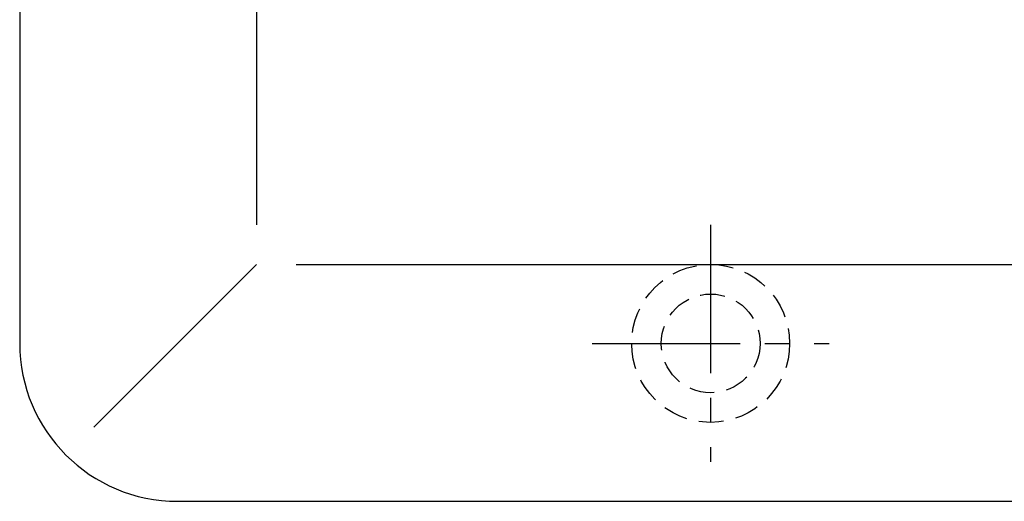
# Model space of a CAD drawing. Extents: x -1 to 255, y 1 to 293.
# Drawn here: x 18 to 67, y 170 to 194 of the extents above; entities that cross this region are included whole.
import ezdxf

# ---------------------------------------------------------------- set-up
doc = ezdxf.new("R2010")
doc.units = 0
doc.header["$LTSCALE"] = 10
doc.linetypes.add('CENTER2', pattern=[1.125, 0.75, -0.125, 0.125, -0.125])
doc.linetypes.add('HIDDEN2', pattern=[0.1875, 0.125, -0.0625])
doc.layers.get('0').update_dxf_attribs({"linetype": 'CONTINUOUS'})
doc.layers.add('3A', color=6, linetype='HIDDEN2')
doc.layers.add('7', color=4, linetype='CENTER2')

msp = doc.modelspace()

# ---------------------------------------------------------------- linework, layer by layer
for p, q in [((17.522, 281.891), (17.522, 177.891)), ((29.522, 275.891), (29.522, 183.891)), ((21.279, 173.648), (29.522, 181.891)), ((31.522, 181.891), (119.522, 181.891)), ((25.522, 169.891), (125.522, 169.891))]:
    msp.add_line(p, q)
msp.add_arc((25.522, 177.891), 8, 180, 270)
at = {"layer": '3A'}
for radius in [4, 2.5]:
    msp.add_circle((52.522, 177.891), radius, dxfattribs=at)
at = {"layer": '7'}
for p, q in [((52.522, 183.891), (52.522, 171.891)), ((46.522, 177.891), (58.522, 177.891))]:
    msp.add_line(p, q, dxfattribs=at)

doc.saveas('drawing.dxf')
